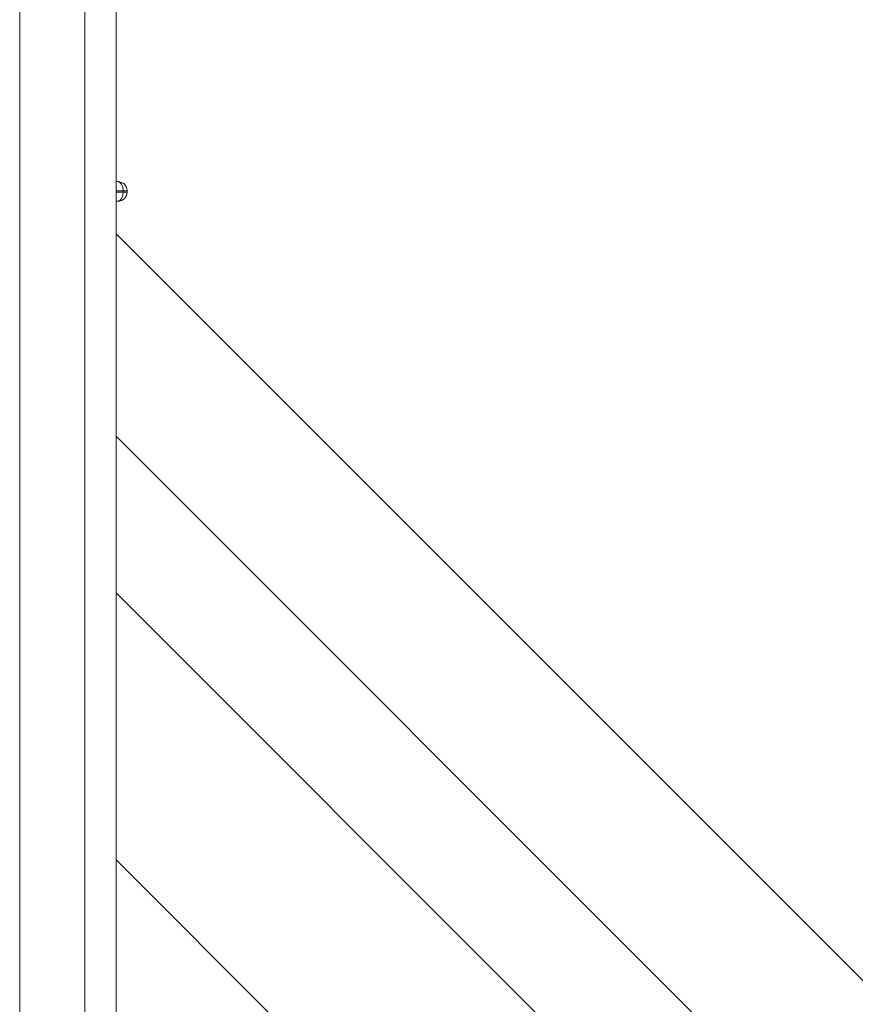
# Model space of a CAD drawing. Units: millimetres. Extents: x 18354 to 40953, y 8703 to 24384.
# Drawn here: x 21261 to 21903, y 22544 to 23300 of the extents above; entities that cross this region are included whole.
import ezdxf

# ---------------------------------------------------------------- set-up
doc = ezdxf.new("R2010")
doc.units = ezdxf.units.MM
doc.layers.add('TIPTAP', color=6, linetype='Continuous')
doc.layers.add('TIPTAP_DIM', color=9, linetype='Continuous')

# ---------------------------------------------------------------- blocks, each defined once
blk = doc.blocks.new('LM221_side1')
at = {"layer": 'TIPTAP', "linetype": 'Continuous', "lineweight": 15}
for p, q in [((399, 2242), (399, -100)), ((449, 2242), (449, -100)), ((473, 2242), (473, -100)), ((473, 2007), (474.5, 2007)), ((478.5, 2000), (473, 2000)), ((473, 1999), (478.5, 1999)), ((478.5, 2000), (481.5, 2000)), ((478.5, 1999), (478.5, 2000)), ((478.5, 1999), (481.5, 1999)), ((481.5, 2000), (481.5, 1999)), ((474.5, 1992), (473, 1992)), ((1856.85, 583.19), (473, 1967.04)), ((473, 1811.48), (1101.75, 1182.73)), ((1061.55, 1102.71), (473, 1691.27)), ((473, 1486.21), (1035.57, 923.64))]:
    blk.add_line(p, q, dxfattribs=at)
for centre, start, end in [((474.5, 2000), 0, 90), ((474.5, 1999), 270, 0)]:
    blk.add_arc(centre, 7, start, end, dxfattribs=at)
for centre, start_param, end_param in [((474.5, 2000), 4.712389, 6.283185), ((474.5, 1999), 3.141593, 4.712389)]:
    blk.add_ellipse(centre, major_axis=(0, 7), ratio=0.571429, start_param=start_param, end_param=end_param, dxfattribs=at)

msp = doc.modelspace()

# ---------------------------------------------------------------- block references
at = {"layer": 'TIPTAP_DIM'}
msp.add_blockref('LM221_side1', (20862.27, 21168.82), dxfattribs=at)

doc.saveas('drawing.dxf')
